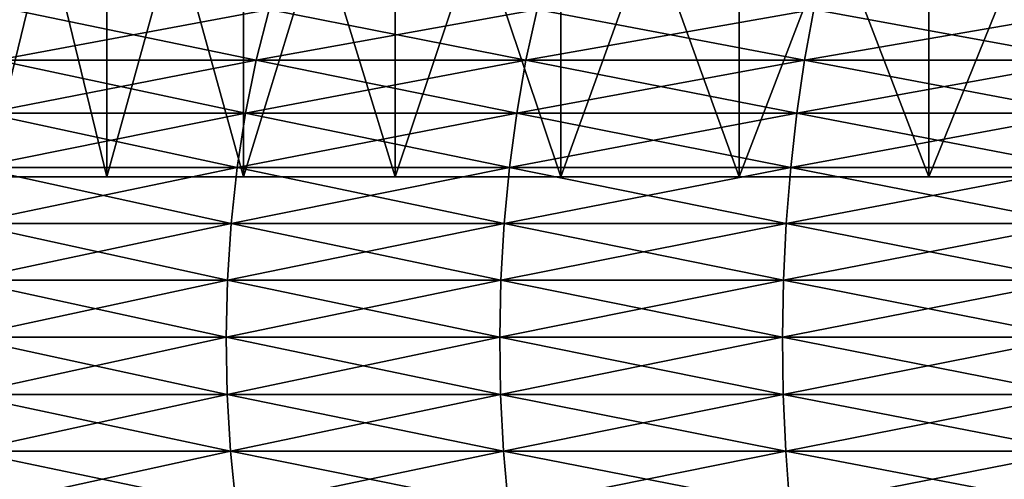
# Model space of a CAD drawing. Extents: x -148 to 357, y -520 to 98.
# Drawn here: x 317 to 320, y 56 to 57 of the extents above; entities that cross this region are included whole.
import ezdxf

# ---------------------------------------------------------------- set-up
doc = ezdxf.new("R2010")
doc.units = 0
doc.layers.add('L1', color=7, linetype='CONTINUOUS')

msp = doc.modelspace()

# ---------------------------------------------------------------- linework, layer by layer
at = {"layer": 'L1', "color": 7}
for points in [[(317.0433, 57, 3.9502), (317.0433, 58.5, 3.9502), (317.4086, 57, 4.53361)], [(317.4086, 57, 4.53361), (317.0433, 58.5, 3.9502), (317.4086, 58.5, 4.53361)], [(317.4086, 57, -4.53361), (317.4086, 58.5, -4.53361), (317.0433, 57, -3.9502)], [(317.0433, 57, -3.9502), (317.4086, 58.5, -4.53361), (317.0433, 58.5, -3.9502)], [(317.4086, 57, 4.53361), (317.4086, 58.5, 4.53361), (317.8228, 57, 5.08346)], [(317.8228, 57, 5.08346), (317.4086, 58.5, 4.53361), (317.8228, 58.5, 5.08346)], [(317.8228, 57, -5.08346), (317.8228, 58.5, -5.08346), (317.4086, 57, -4.53361)], [(317.4086, 57, -4.53361), (317.8228, 58.5, -5.08346), (317.4086, 58.5, -4.53361)], [(317.8228, 57, 5.08346), (317.8228, 58.5, 5.08346), (318.2826, 57, 5.59567)], [(318.2826, 57, 5.59567), (317.8228, 58.5, 5.08346), (318.2826, 58.5, 5.59567)], [(318.2826, 57, -5.59567), (318.2826, 58.5, -5.59567), (317.8228, 57, -5.08346)], [(317.8228, 57, -5.08346), (318.2826, 58.5, -5.59567), (317.8228, 58.5, -5.08346)], [(318.2826, 57, 5.59567), (318.2826, 58.5, 5.59567), (318.7848, 57, 6.06645)], [(318.7848, 57, 6.06645), (318.2826, 58.5, 5.59567), (318.7848, 58.5, 6.06645)], [(318.7848, 57, -6.06645), (318.7848, 58.5, -6.06645), (318.2826, 57, -5.59567)], [(318.2826, 57, -5.59567), (318.7848, 58.5, -6.06645), (318.2826, 58.5, -5.59567)], [(318.7848, 57, 6.06645), (318.7848, 58.5, 6.06645), (319.3256, 57, 6.49231)], [(319.3256, 57, 6.49231), (318.7848, 58.5, 6.06645), (319.3256, 58.5, 6.49231)], [(319.3256, 57, -6.49231), (319.3256, 58.5, -6.49231), (318.7848, 57, -6.06645)], [(318.7848, 57, -6.06645), (319.3256, 58.5, -6.49231), (318.7848, 58.5, -6.06645)], [(319.3256, 57, 6.49231), (319.3256, 58.5, 6.49231), (319.901, 57, 6.87011)], [(319.901, 57, 6.87011), (319.3256, 58.5, 6.49231), (319.901, 58.5, 6.87011)], [(319.901, 57, -6.87011), (319.901, 58.5, -6.87011), (319.3256, 57, -6.49231)], [(319.3256, 57, -6.49231), (319.901, 58.5, -6.87011), (319.3256, 58.5, -6.49231)], [(319.901, 57, 6.87011), (319.901, 58.5, 6.87011), (320.5068, 57, 7.19705)], [(320.5068, 57, 7.19705), (319.901, 58.5, 6.87011), (320.5068, 58.5, 7.19705)], [(320.5068, 57, -7.19705), (320.5068, 58.5, -7.19705), (319.901, 57, -6.87011)], [(319.901, 57, -6.87011), (320.5068, 58.5, -7.19705), (319.901, 58.5, -6.87011)], [(317.8615, 57.35383, -11.24182), (317.0752, 57.35383, -10.77527), (317.9003, 57.50758, -11.17079)], [(317.9003, 57.50758, -11.17079), (317.0752, 57.35383, -10.77527), (317.1189, 57.50758, -10.70718)], [(317.0752, 57.35383, 10.77527), (317.8615, 57.35383, 11.24182), (317.1189, 57.50758, 10.70718)], [(317.1189, 57.50758, 10.70718), (317.8615, 57.35383, 11.24182), (317.9003, 57.50758, 11.17079)], [(318.6791, 57.35383, -11.6511), (317.8615, 57.35383, -11.24182), (318.7127, 57.50758, -11.57748)], [(318.7127, 57.50758, -11.57748), (317.8615, 57.35383, -11.24182), (317.9003, 57.50758, -11.17079)], [(317.8615, 57.35383, 11.24182), (318.6791, 57.35383, 11.6511), (317.9003, 57.50758, 11.17079)], [(317.9003, 57.50758, 11.17079), (318.6791, 57.35383, 11.6511), (318.7127, 57.50758, 11.57748)], [(319.5239, 57.35383, 12.001), (318.7127, 57.50758, 11.57748), (318.6791, 57.35383, 11.6511)], [(319.5239, 57.35383, -12.001), (318.6791, 57.35383, -11.6511), (319.5522, 57.50758, -11.92517)], [(319.5522, 57.50758, -11.92517), (318.6791, 57.35383, -11.6511), (318.7127, 57.50758, -11.57748)], [(319.5522, 57.50758, 11.92517), (318.7127, 57.50758, 11.57748), (319.5239, 57.35383, 12.001)], [(319.5522, 57.50758, -11.92517), (320.4142, 57.50758, -12.21209), (319.5239, 57.35383, -12.001)], [(319.5239, 57.35383, -12.001), (320.4142, 57.50758, -12.21209), (320.3914, 57.35383, -12.28974)], [(320.3914, 57.35383, 12.28974), (319.5522, 57.50758, 11.92517), (319.5239, 57.35383, 12.001)], [(320.4142, 57.50758, 12.21209), (319.5522, 57.50758, 11.92517), (320.3914, 57.35383, 12.28974)], [(317.8293, 57.19364, -11.30087), (317.0388, 57.19364, -10.83187), (317.8615, 57.35383, -11.24182)], [(317.8615, 57.35383, -11.24182), (317.0388, 57.19364, -10.83187), (317.0752, 57.35383, -10.77527)], [(317.0388, 57.19364, 10.83187), (317.8293, 57.19364, 11.30087), (317.0752, 57.35383, 10.77527)], [(317.0752, 57.35383, 10.77527), (317.8293, 57.19364, 11.30087), (317.8615, 57.35383, 11.24182)], [(318.6512, 57.19364, -11.7123), (317.8293, 57.19364, -11.30087), (318.6791, 57.35383, -11.6511)], [(318.6791, 57.35383, -11.6511), (317.8293, 57.19364, -11.30087), (317.8615, 57.35383, -11.24182)], [(317.8293, 57.19364, 11.30087), (318.6512, 57.19364, 11.7123), (317.8615, 57.35383, 11.24182)], [(317.8615, 57.35383, 11.24182), (318.6512, 57.19364, 11.7123), (318.6791, 57.35383, 11.6511)], [(319.5004, 57.19364, 12.06404), (318.6791, 57.35383, 11.6511), (318.6512, 57.19364, 11.7123)], [(319.5004, 57.19364, -12.06404), (318.6512, 57.19364, -11.7123), (319.5239, 57.35383, -12.001)], [(319.5239, 57.35383, -12.001), (318.6512, 57.19364, -11.7123), (318.6791, 57.35383, -11.6511)], [(319.5239, 57.35383, 12.001), (318.6791, 57.35383, 11.6511), (319.5004, 57.19364, 12.06404)], [(319.5239, 57.35383, -12.001), (320.3914, 57.35383, -12.28974), (319.5004, 57.19364, -12.06404)], [(319.5004, 57.19364, -12.06404), (320.3914, 57.35383, -12.28974), (320.3725, 57.19364, -12.3543)], [(320.3725, 57.19364, 12.3543), (319.5239, 57.35383, 12.001), (319.5004, 57.19364, 12.06404)], [(320.3914, 57.35383, 12.28974), (319.5239, 57.35383, 12.001), (320.3725, 57.19364, 12.3543)], [(317.8038, 57.02821, -11.3475), (317.0101, 57.02821, -10.87656), (317.8293, 57.19364, -11.30087)], [(317.8293, 57.19364, -11.30087), (317.0101, 57.02821, -10.87656), (317.0388, 57.19364, -10.83187)], [(317.0101, 57.02821, 10.87656), (317.8038, 57.02821, 11.3475), (317.0388, 57.19364, 10.83187)], [(317.0388, 57.19364, 10.83187), (317.8038, 57.02821, 11.3475), (317.8293, 57.19364, 11.30087)], [(318.6291, 57.02821, -11.76062), (317.8038, 57.02821, -11.3475), (318.6512, 57.19364, -11.7123)], [(318.6512, 57.19364, -11.7123), (317.8038, 57.02821, -11.3475), (317.8293, 57.19364, -11.30087)], [(317.8038, 57.02821, 11.3475), (318.6291, 57.02821, 11.76062), (317.8293, 57.19364, 11.30087)], [(317.8293, 57.19364, 11.30087), (318.6291, 57.02821, 11.76062), (318.6512, 57.19364, 11.7123)], [(319.4818, 57.02821, 12.11381), (318.6512, 57.19364, 11.7123), (318.6291, 57.02821, 11.76062)], [(319.4818, 57.02821, -12.11381), (318.6291, 57.02821, -11.76062), (319.5004, 57.19364, -12.06404)], [(319.5004, 57.19364, -12.06404), (318.6291, 57.02821, -11.76062), (318.6512, 57.19364, -11.7123)], [(319.5004, 57.19364, 12.06404), (318.6512, 57.19364, 11.7123), (319.4818, 57.02821, 12.11381)], [(319.5004, 57.19364, -12.06404), (320.3725, 57.19364, -12.3543), (319.4818, 57.02821, -12.11381)], [(319.4818, 57.02821, -12.11381), (320.3725, 57.19364, -12.3543), (320.3575, 57.02821, -12.40527)], [(320.3575, 57.02821, 12.40527), (319.5004, 57.19364, 12.06404), (319.4818, 57.02821, 12.11381)], [(320.3725, 57.19364, 12.3543), (319.5004, 57.19364, 12.06404), (320.3575, 57.02821, 12.40527)], [(317.7853, 56.8588, -11.38135), (316.9892, 56.8588, -10.909), (317.8038, 57.02821, -11.3475)], [(317.8038, 57.02821, -11.3475), (316.9892, 56.8588, -10.909), (317.0101, 57.02821, -10.87656)], [(316.9892, 56.8588, 10.909), (317.7853, 56.8588, 11.38135), (317.0101, 57.02821, 10.87656)], [(317.0101, 57.02821, 10.87656), (317.7853, 56.8588, 11.38135), (317.8038, 57.02821, 11.3475)], [(318.6131, 56.8588, -11.7957), (317.7853, 56.8588, -11.38135), (318.6291, 57.02821, -11.76062)], [(318.6291, 57.02821, -11.76062), (317.7853, 56.8588, -11.38135), (317.8038, 57.02821, -11.3475)], [(317.7853, 56.8588, 11.38135), (318.6131, 56.8588, 11.7957), (317.8038, 57.02821, 11.3475)], [(317.8038, 57.02821, 11.3475), (318.6131, 56.8588, 11.7957), (318.6291, 57.02821, 11.76062)], [(319.4683, 56.8588, 12.14994), (318.6291, 57.02821, 11.76062), (318.6131, 56.8588, 11.7957)], [(319.4683, 56.8588, -12.14994), (318.6131, 56.8588, -11.7957), (319.4818, 57.02821, -12.11381)], [(319.4818, 57.02821, -12.11381), (318.6131, 56.8588, -11.7957), (318.6291, 57.02821, -11.76062)], [(319.4818, 57.02821, 12.11381), (318.6291, 57.02821, 11.76062), (319.4683, 56.8588, 12.14994)], [(319.4818, 57.02821, -12.11381), (320.3575, 57.02821, -12.40527), (319.4683, 56.8588, -12.14994)], [(319.4683, 56.8588, -12.14994), (320.3575, 57.02821, -12.40527), (320.3466, 56.8588, -12.44228)], [(320.3466, 56.8588, 12.44228), (319.4818, 57.02821, 12.11381), (319.4683, 56.8588, 12.14994)], [(320.3575, 57.02821, 12.40527), (319.4818, 57.02821, 12.11381), (320.3466, 56.8588, 12.44228)], [(316, 57), (316.0296, 57, 0.68772), (324, 57)], [(324, 57), (316.0296, 57, -0.68772), (316, 57)], [(324, 57), (316.1182, 57, -1.37034), (316.0296, 57, -0.68772)], [(316.0296, 57, 0.68772), (316.1182, 57, 1.37034), (324, 57)], [(316.2652, 57, -2.04283), (316.1182, 57, -1.37034), (324, 57)], [(324, 57), (316.1182, 57, 1.37034), (316.2652, 57, 2.04283)], [(324, 57), (316.4695, 57, -2.70018), (316.2652, 57, -2.04283)], [(324, 57), (316.2652, 57, 2.04283), (316.4695, 57, 2.70018)], [(324, 57), (316.7295, 57, -3.33755), (316.4695, 57, -2.70018)], [(316.4695, 57, 2.70018), (316.7295, 57, 3.33755), (324, 57)], [(317.0433, 57, -3.9502), (316.7295, 57, -3.33755), (324, 57)], [(324, 57), (316.7295, 57, 3.33755), (317.0433, 57, 3.9502)], [(324, 57), (317.4086, 57, -4.53361), (317.0433, 57, -3.9502)], [(324, 57), (317.0433, 57, 3.9502), (317.4086, 57, 4.53361)], [(324, 57), (317.8228, 57, -5.08346), (317.4086, 57, -4.53361)], [(317.4086, 57, 4.53361), (317.8228, 57, 5.08346), (324, 57)], [(318.2826, 57, -5.59567), (317.8228, 57, -5.08346), (324, 57)], [(324, 57), (317.8228, 57, 5.08346), (318.2826, 57, 5.59567)], [(324, 57), (318.7848, 57, -6.06645), (318.2826, 57, -5.59567)], [(324, 57), (318.2826, 57, 5.59567), (318.7848, 57, 6.06645)], [(324, 57), (319.3256, 57, -6.49231), (318.7848, 57, -6.06645)], [(318.7848, 57, 6.06645), (319.3256, 57, 6.49231), (324, 57)], [(319.901, 57, -6.87011), (319.3256, 57, -6.49231), (324, 57)], [(324, 57), (319.3256, 57, 6.49231), (319.901, 57, 6.87011)], [(324, 57), (320.5068, 57, -7.19705), (319.901, 57, -6.87011)], [(324, 57), (319.901, 57, 6.87011), (320.5068, 57, 7.19705)], [(317.7739, 56.68668, -11.40216), (316.9764, 56.68668, -10.92895), (317.7853, 56.8588, -11.38135)], [(317.7853, 56.8588, -11.38135), (316.9764, 56.68668, -10.92895), (316.9892, 56.8588, -10.909)], [(316.9764, 56.68668, 10.92895), (317.7739, 56.68668, 11.40216), (316.9892, 56.8588, 10.909)], [(316.9892, 56.8588, 10.909), (317.7739, 56.68668, 11.40216), (317.7853, 56.8588, 11.38135)], [(318.6032, 56.68668, -11.81727), (317.7739, 56.68668, -11.40216), (318.6131, 56.8588, -11.7957)], [(318.6131, 56.8588, -11.7957), (317.7739, 56.68668, -11.40216), (317.7853, 56.8588, -11.38135)], [(317.7739, 56.68668, 11.40216), (318.6032, 56.68668, 11.81727), (317.7853, 56.8588, 11.38135)], [(317.7853, 56.8588, 11.38135), (318.6032, 56.68668, 11.81727), (318.6131, 56.8588, 11.7957)], [(319.46, 56.68668, 12.17217), (318.6131, 56.8588, 11.7957), (318.6032, 56.68668, 11.81727)], [(319.46, 56.68668, -12.17217), (318.6032, 56.68668, -11.81727), (319.4683, 56.8588, -12.14994)], [(319.4683, 56.8588, -12.14994), (318.6032, 56.68668, -11.81727), (318.6131, 56.8588, -11.7957)], [(319.4683, 56.8588, 12.14994), (318.6131, 56.8588, 11.7957), (319.46, 56.68668, 12.17217)], [(319.4683, 56.8588, -12.14994), (320.3466, 56.8588, -12.44228), (319.46, 56.68668, -12.17217)], [(319.46, 56.68668, -12.17217), (320.3466, 56.8588, -12.44228), (320.3399, 56.68668, -12.46503)], [(320.3399, 56.68668, 12.46503), (319.4683, 56.8588, 12.14994), (319.46, 56.68668, 12.17217)], [(320.3466, 56.8588, 12.44228), (319.4683, 56.8588, 12.14994), (320.3399, 56.68668, 12.46503)], [(317.7698, 56.51315, -11.40979), (316.9717, 56.51315, -10.93626), (317.7739, 56.68668, -11.40216)], [(317.7739, 56.68668, -11.40216), (316.9717, 56.51315, -10.93626), (316.9764, 56.68668, -10.92895)], [(316.9717, 56.51315, 10.93626), (317.7698, 56.51315, 11.40979), (316.9764, 56.68668, 10.92895)], [(316.9764, 56.68668, 10.92895), (317.7698, 56.51315, 11.40979), (317.7739, 56.68668, 11.40216)], [(318.5996, 56.51315, -11.82518), (317.7698, 56.51315, -11.40979), (318.6032, 56.68668, -11.81727)], [(318.6032, 56.68668, -11.81727), (317.7698, 56.51315, -11.40979), (317.7739, 56.68668, -11.40216)], [(317.7698, 56.51315, 11.40979), (318.5996, 56.51315, 11.82518), (317.7739, 56.68668, 11.40216)], [(317.7739, 56.68668, 11.40216), (318.5996, 56.51315, 11.82518), (318.6032, 56.68668, 11.81727)], [(319.457, 56.51315, 12.18031), (318.6032, 56.68668, 11.81727), (318.5996, 56.51315, 11.82518)], [(319.457, 56.51315, -12.18031), (318.5996, 56.51315, -11.82518), (319.46, 56.68668, -12.17217)], [(319.46, 56.68668, -12.17217), (318.5996, 56.51315, -11.82518), (318.6032, 56.68668, -11.81727)], [(319.46, 56.68668, 12.17217), (318.6032, 56.68668, 11.81727), (319.457, 56.51315, 12.18031)], [(319.46, 56.68668, -12.17217), (320.3399, 56.68668, -12.46503), (319.457, 56.51315, -12.18031)], [(319.457, 56.51315, -12.18031), (320.3399, 56.68668, -12.46503), (320.3375, 56.51315, -12.47337)], [(320.3375, 56.51315, 12.47337), (319.46, 56.68668, 12.17217), (319.457, 56.51315, 12.18031)], [(320.3399, 56.68668, 12.46503), (319.46, 56.68668, 12.17217), (320.3375, 56.51315, 12.47337)], [(317.7698, 56.51315, -11.40979), (316.9751, 56.33952, -10.93087), (316.9717, 56.51315, -10.93626)], [(316.9751, 56.33952, 10.93087), (317.7729, 56.33952, 11.40417), (316.9717, 56.51315, 10.93626)], [(316.9717, 56.51315, 10.93626), (317.7729, 56.33952, 11.40417), (317.7698, 56.51315, 11.40979)], [(317.7729, 56.33952, -11.40417), (316.9751, 56.33952, -10.93087), (317.7698, 56.51315, -11.40979)], [(318.5996, 56.51315, -11.82518), (317.7729, 56.33952, -11.40417), (317.7698, 56.51315, -11.40979)], [(317.7729, 56.33952, 11.40417), (318.6023, 56.33952, 11.81935), (317.7698, 56.51315, 11.40979)], [(317.7698, 56.51315, 11.40979), (318.6023, 56.33952, 11.81935), (318.5996, 56.51315, 11.82518)], [(318.6023, 56.33952, -11.81935), (317.7729, 56.33952, -11.40417), (318.5996, 56.51315, -11.82518)], [(319.457, 56.51315, 12.18031), (318.5996, 56.51315, 11.82518), (319.4592, 56.33952, 12.1743)], [(319.4592, 56.33952, 12.1743), (318.5996, 56.51315, 11.82518), (318.6023, 56.33952, 11.81935)], [(319.457, 56.51315, -12.18031), (318.6023, 56.33952, -11.81935), (318.5996, 56.51315, -11.82518)], [(319.4592, 56.33952, -12.1743), (318.6023, 56.33952, -11.81935), (319.457, 56.51315, -12.18031)], [(319.457, 56.51315, -12.18031), (320.3375, 56.51315, -12.47337), (319.4592, 56.33952, -12.1743)], [(320.3375, 56.51315, 12.47337), (319.457, 56.51315, 12.18031), (320.3393, 56.33952, 12.46722)], [(320.3393, 56.33952, 12.46722), (319.457, 56.51315, 12.18031), (319.4592, 56.33952, 12.1743)], [(319.4592, 56.33952, -12.1743), (320.3375, 56.51315, -12.47337), (320.3393, 56.33952, -12.46722)], [(317.7729, 56.33952, -11.40417), (316.9867, 56.1671, -10.91282), (316.9751, 56.33952, -10.93087)], [(316.9867, 56.1671, 10.91282), (317.7831, 56.1671, 11.38534), (316.9751, 56.33952, 10.93087)], [(316.9751, 56.33952, 10.93087), (317.7831, 56.1671, 11.38534), (317.7729, 56.33952, 11.40417)], [(317.7831, 56.1671, -11.38534), (316.9867, 56.1671, -10.91282), (317.7729, 56.33952, -11.40417)], [(318.6023, 56.33952, -11.81935), (317.7831, 56.1671, -11.38534), (317.7729, 56.33952, -11.40417)], [(317.7831, 56.1671, 11.38534), (318.6112, 56.1671, 11.79984), (317.7729, 56.33952, 11.40417)], [(317.7729, 56.33952, 11.40417), (318.6112, 56.1671, 11.79984), (318.6023, 56.33952, 11.81935)], [(318.6112, 56.1671, -11.79984), (317.7831, 56.1671, -11.38534), (318.6023, 56.33952, -11.81935)], [(319.4592, 56.33952, 12.1743), (318.6023, 56.33952, 11.81935), (319.4667, 56.1671, 12.1542)], [(319.4667, 56.1671, 12.1542), (318.6023, 56.33952, 11.81935), (318.6112, 56.1671, 11.79984)], [(319.4592, 56.33952, -12.1743), (318.6112, 56.1671, -11.79984), (318.6023, 56.33952, -11.81935)], [(319.4667, 56.1671, -12.1542), (318.6112, 56.1671, -11.79984), (319.4592, 56.33952, -12.1743)], [(319.4592, 56.33952, -12.1743), (320.3393, 56.33952, -12.46722), (319.4667, 56.1671, -12.1542)], [(320.3393, 56.33952, 12.46722), (319.4592, 56.33952, 12.1743), (320.3453, 56.1671, 12.44664)], [(320.3453, 56.1671, 12.44664), (319.4592, 56.33952, 12.1743), (319.4667, 56.1671, 12.1542)], [(319.4667, 56.1671, -12.1542), (320.3393, 56.33952, -12.46722), (320.3453, 56.1671, -12.44664)], [(317.7831, 56.1671, -11.38534), (317.0064, 55.99719, -10.88226), (316.9867, 56.1671, -10.91282)], [(317.0064, 55.99719, 10.88226), (317.8006, 55.99719, 11.35345), (316.9867, 56.1671, 10.91282)], [(316.9867, 56.1671, 10.91282), (317.8006, 55.99719, 11.35345), (317.7831, 56.1671, 11.38534)], [(317.8006, 55.99719, -11.35345), (317.0064, 55.99719, -10.88226), (317.7831, 56.1671, -11.38534)], [(318.6112, 56.1671, -11.79984), (317.8006, 55.99719, -11.35345), (317.7831, 56.1671, -11.38534)], [(317.8006, 55.99719, 11.35345), (318.6263, 55.99719, 11.76678), (317.7831, 56.1671, 11.38534)], [(317.7831, 56.1671, 11.38534), (318.6263, 55.99719, 11.76678), (318.6112, 56.1671, 11.79984)], [(318.6263, 55.99719, -11.76678), (317.8006, 55.99719, -11.35345), (318.6112, 56.1671, -11.79984)], [(319.4667, 56.1671, 12.1542), (318.6112, 56.1671, 11.79984), (319.4794, 55.99719, 12.12016)], [(319.4794, 55.99719, 12.12016), (318.6112, 56.1671, 11.79984), (318.6263, 55.99719, 11.76678)], [(319.4667, 56.1671, -12.1542), (318.6263, 55.99719, -11.76678), (318.6112, 56.1671, -11.79984)], [(319.4794, 55.99719, -12.12016), (318.6263, 55.99719, -11.76678), (319.4667, 56.1671, -12.1542)], [(319.4667, 56.1671, -12.1542), (320.3453, 56.1671, -12.44664), (319.4794, 55.99719, -12.12016)], [(320.3453, 56.1671, 12.44664), (319.4667, 56.1671, 12.1542), (320.3556, 55.99719, 12.41178)], [(320.3556, 55.99719, 12.41178), (319.4667, 56.1671, 12.1542), (319.4794, 55.99719, 12.12016)], [(319.4794, 55.99719, -12.12016), (320.3453, 56.1671, -12.44664), (320.3556, 55.99719, -12.41178)]]:
    msp.add_3dface(points, dxfattribs=at)

doc.saveas('drawing.dxf')
